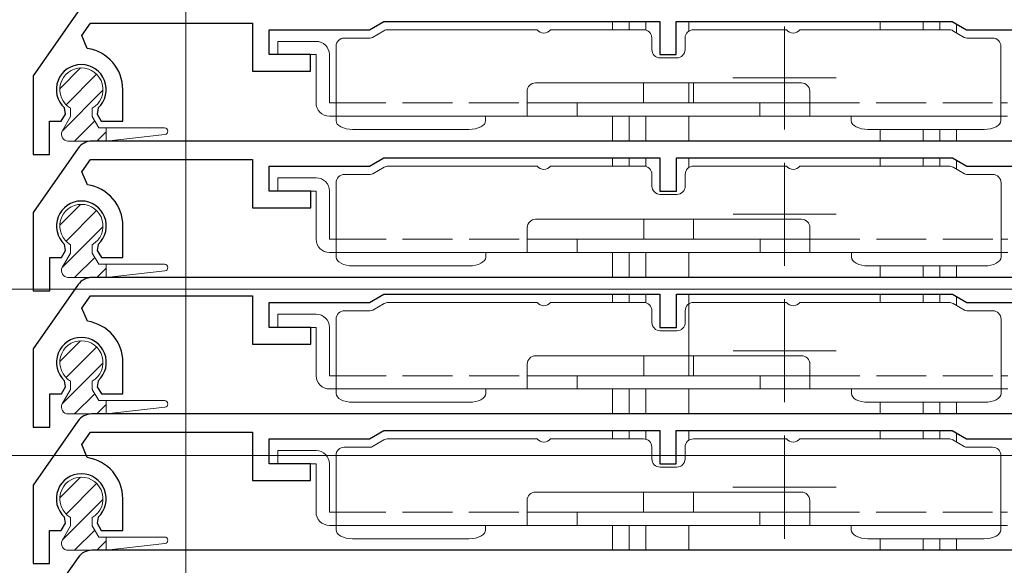
# Model space of a CAD drawing. Extents: x 0 to 1386, y 0 to 2245.
# Drawn here: x 155 to 215, y 1479 to 1512 of the extents above; entities that cross this region are included whole.
import ezdxf

# ---------------------------------------------------------------- set-up
doc = ezdxf.new("R2010")
doc.units = 0
doc.linetypes.add('YHIDDEN_1', pattern=[4, 3, -1])
for name, color, linetype, lineweight in [('YKK_11', 7, 'CONTINUOUS', 30), ('YKK_12', 2, 'CONTINUOUS', 13), ('YKK_13', 4, 'CONTINUOUS', 13), ('YKK_D', 6, 'CONTINUOUS', 13)]:
    doc.layers.add(name, color=color, linetype=linetype, lineweight=lineweight)

msp = doc.modelspace()

# ---------------------------------------------------------------- linework, layer by layer
at = {"layer": 'YKK_11'}
for p, q in [((158.801, 1512.509), (156.1, 1508.651)), ((159.029, 1511.09), (159.55, 1511.835)), ((159.55, 1511.835), (169.3, 1511.835)), ((169.3, 1511.835), (169.3, 1508.935)), ((176.334, 1511.435), (177.2, 1511.935)), ((177.2, 1511.935), (193.8, 1511.935)), ((193.8, 1511.935), (193.8, 1509.935)), ((194.8, 1509.935), (194.8, 1511.935)), ((194.8, 1511.935), (211.4, 1511.935)), ((211.4, 1511.935), (212.266, 1511.435)), ((159.365, 1510.308), (159.029, 1511.09)), ((170.3, 1509.935), (170.3, 1511.435)), ((170.3, 1511.435), (176.334, 1511.435)), ((212.266, 1511.435), (218.3, 1511.435)), ((172.8, 1509.935), (170.3, 1509.935)), ((172.8, 1508.935), (172.8, 1509.935)), ((193.8, 1509.935), (194.8, 1509.935)), ((169.3, 1508.935), (172.8, 1508.935)), ((156.1, 1508.651), (156.1, 1503.935)), ((161.5, 1505.935), (161.5, 1507.835)), ((157.8, 1505.935), (158.044, 1506.358)), ((158.044, 1506.358), (157.987, 1506.729)), ((160.013, 1506.729), (159.956, 1506.358)), ((159.956, 1506.358), (160.2, 1505.935)), ((157.1, 1503.935), (157.1, 1505.935)), ((157.1, 1505.935), (157.8, 1505.935)), ((160.2, 1505.935), (161.5, 1505.935)), ((222.973, 1504.735), (159.629, 1504.735)), ((158.81, 1504.309), (156.109, 1500.451)), ((156.1, 1503.935), (157.1, 1503.935)), ((159.037, 1502.89), (159.559, 1503.635)), ((159.559, 1503.635), (169.309, 1503.635)), ((169.309, 1503.635), (169.309, 1500.735)), ((176.343, 1503.235), (177.209, 1503.735)), ((177.209, 1503.735), (193.809, 1503.735)), ((193.809, 1503.735), (193.809, 1501.735)), ((194.809, 1501.735), (194.809, 1503.735)), ((194.809, 1503.735), (211.409, 1503.735)), ((211.409, 1503.735), (212.275, 1503.235)), ((159.374, 1502.108), (159.037, 1502.89)), ((170.309, 1501.735), (170.309, 1503.235)), ((170.309, 1503.235), (176.343, 1503.235)), ((212.275, 1503.235), (218.309, 1503.235)), ((172.809, 1501.735), (170.309, 1501.735)), ((172.809, 1500.735), (172.809, 1501.735)), ((193.809, 1501.735), (194.809, 1501.735)), ((156.109, 1500.451), (156.109, 1495.735)), ((169.309, 1500.735), (172.809, 1500.735)), ((161.509, 1497.735), (161.509, 1499.635)), ((157.809, 1497.735), (158.053, 1498.158)), ((158.053, 1498.158), (157.995, 1498.529)), ((160.022, 1498.529), (159.965, 1498.158)), ((159.965, 1498.158), (160.209, 1497.735)), ((157.109, 1495.735), (157.109, 1497.735)), ((157.109, 1497.735), (157.809, 1497.735)), ((160.209, 1497.735), (161.509, 1497.735)), ((222.973, 1496.535), (159.629, 1496.535)), ((158.81, 1496.109), (156.109, 1492.251)), ((156.109, 1495.735), (157.109, 1495.735)), ((159.037, 1494.69), (159.559, 1495.435)), ((159.559, 1495.435), (169.309, 1495.435)), ((169.309, 1495.435), (169.309, 1492.535)), ((176.343, 1495.035), (177.209, 1495.535)), ((177.209, 1495.535), (193.809, 1495.535)), ((193.809, 1495.535), (193.809, 1493.535)), ((194.809, 1493.535), (194.809, 1495.535)), ((194.809, 1495.535), (211.409, 1495.535)), ((211.409, 1495.535), (212.275, 1495.035)), ((159.374, 1493.908), (159.037, 1494.69)), ((170.309, 1493.535), (170.309, 1495.035)), ((170.309, 1495.035), (176.343, 1495.035)), ((212.275, 1495.035), (218.309, 1495.035)), ((172.809, 1493.535), (170.309, 1493.535)), ((172.809, 1492.535), (172.809, 1493.535)), ((193.809, 1493.535), (194.809, 1493.535)), ((156.109, 1492.251), (156.109, 1487.535)), ((169.309, 1492.535), (172.809, 1492.535)), ((161.509, 1489.535), (161.509, 1491.435)), ((158.053, 1489.958), (157.995, 1490.329)), ((160.022, 1490.329), (159.965, 1489.958)), ((157.809, 1489.535), (158.053, 1489.958)), ((159.965, 1489.958), (160.209, 1489.535)), ((157.109, 1487.535), (157.109, 1489.535)), ((157.109, 1489.535), (157.809, 1489.535)), ((160.209, 1489.535), (161.509, 1489.535)), ((222.965, 1488.335), (159.621, 1488.335)), ((158.801, 1487.909), (156.1, 1484.051)), ((156.109, 1487.535), (157.109, 1487.535)), ((159.029, 1486.49), (159.55, 1487.235)), ((159.55, 1487.235), (169.3, 1487.235)), ((169.3, 1487.235), (169.3, 1484.335)), ((170.3, 1485.335), (170.3, 1486.835)), ((170.3, 1486.835), (176.334, 1486.835)), ((176.334, 1486.835), (177.2, 1487.335)), ((177.2, 1487.335), (193.8, 1487.335)), ((193.8, 1487.335), (193.8, 1485.335)), ((194.8, 1485.335), (194.8, 1487.335)), ((194.8, 1487.335), (211.4, 1487.335)), ((211.4, 1487.335), (212.266, 1486.835)), ((212.266, 1486.835), (218.3, 1486.835)), ((159.365, 1485.708), (159.029, 1486.49)), ((172.8, 1485.335), (170.3, 1485.335)), ((172.8, 1484.335), (172.8, 1485.335)), ((193.8, 1485.335), (194.8, 1485.335)), ((156.1, 1484.051), (156.1, 1479.335)), ((169.3, 1484.335), (172.8, 1484.335)), ((161.5, 1481.335), (161.5, 1483.235)), ((158.044, 1481.758), (157.987, 1482.129)), ((160.013, 1482.129), (159.956, 1481.758)), ((157.8, 1481.335), (158.044, 1481.758)), ((159.956, 1481.758), (160.2, 1481.335)), ((157.1, 1479.335), (157.1, 1481.335)), ((157.1, 1481.335), (157.8, 1481.335)), ((160.2, 1481.335), (161.5, 1481.335)), ((158.81, 1479.709), (156.109, 1475.851)), ((222.973, 1480.135), (159.629, 1480.135)), ((156.1, 1479.335), (157.1, 1479.335))]:
    msp.add_line(p, q, dxfattribs=at)
for centre, radius, start, end in [((159, 1507.835), 2.5, 360, 81.60101), ((159, 1507.835), 1.5, 312.48824, 227.51176), ((159.629, 1503.735), 1, 90, 145), ((159.009, 1499.635), 2.5, 0, 81.60101), ((159.009, 1499.635), 1.5, 312.48824, 227.51176), ((159.629, 1495.535), 1, 90, 145), ((159.009, 1491.435), 2.5, 0, 81.60101), ((159.009, 1491.435), 1.5, 312.48824, 227.51176), ((159.621, 1487.335), 1, 90, 145), ((159, 1483.235), 2.5, 0, 81.60101), ((159, 1483.235), 1.5, 312.48824, 227.51176), ((159.629, 1479.135), 1, 90, 145)]:
    msp.add_arc(centre, radius, start, end, dxfattribs=at)
at = {"layer": 'YKK_12'}
for p, q in [((165.294, 1332.334), (165.294, 1539.034)), ((190.959, 1511.935), (190.959, 1511.435)), ((191.959, 1511.935), (191.959, 1511.435)), ((192.959, 1511.935), (192.959, 1511.418)), ((195.559, 1511.935), (195.559, 1511.357)), ((207.059, 1511.935), (207.059, 1511.435)), ((209.659, 1511.935), (209.659, 1511.435)), ((210.659, 1511.935), (210.659, 1511.435)), ((211.659, 1511.791), (211.659, 1511.244)), ((195.559, 1508.235), (195.559, 1507.035)), ((190.959, 1506.235), (190.959, 1504.735)), ((191.959, 1506.235), (191.959, 1504.735)), ((192.959, 1506.235), (192.959, 1504.735)), ((195.559, 1506.235), (195.559, 1504.735)), ((207.059, 1505.435), (207.059, 1504.735)), ((209.659, 1505.435), (209.659, 1504.735)), ((210.659, 1505.435), (210.659, 1504.735)), ((211.659, 1505.435), (211.659, 1504.735)), ((190.959, 1503.735), (190.959, 1503.235)), ((191.959, 1503.735), (191.959, 1503.235)), ((192.959, 1503.735), (192.959, 1503.22)), ((195.559, 1503.735), (195.559, 1503.152)), ((207.059, 1503.735), (207.059, 1503.235)), ((209.659, 1503.735), (209.659, 1503.235)), ((210.659, 1503.735), (210.659, 1503.235)), ((211.659, 1503.596), (211.659, 1503.049)), ((190.959, 1498.035), (190.959, 1496.535)), ((191.959, 1498.035), (191.959, 1496.535)), ((192.959, 1498.035), (192.959, 1496.535)), ((195.559, 1498.035), (195.559, 1496.535)), ((207.059, 1497.235), (207.059, 1496.535)), ((209.659, 1497.235), (209.659, 1496.535)), ((210.659, 1497.235), (210.659, 1496.535)), ((211.659, 1497.235), (211.659, 1496.535)), ((190.959, 1495.535), (190.959, 1495.035)), ((191.959, 1495.535), (191.959, 1495.035)), ((192.959, 1495.535), (192.959, 1495.02)), ((195.559, 1495.535), (195.559, 1490.635)), ((207.059, 1495.535), (207.059, 1495.035)), ((209.659, 1495.535), (209.659, 1495.035)), ((210.659, 1495.535), (210.659, 1495.035)), ((211.659, 1495.396), (211.659, 1494.849)), ((190.959, 1489.835), (190.959, 1488.335)), ((191.959, 1489.835), (191.959, 1488.335)), ((192.959, 1489.835), (192.959, 1488.335)), ((195.559, 1489.835), (195.559, 1488.335)), ((207.059, 1489.035), (207.059, 1488.335)), ((209.659, 1489.035), (209.659, 1488.335)), ((210.659, 1489.035), (210.659, 1488.335)), ((211.659, 1489.035), (211.659, 1488.335)), ((190.959, 1487.335), (190.959, 1486.835)), ((191.959, 1487.335), (191.959, 1486.835)), ((192.959, 1487.335), (192.959, 1486.818)), ((195.559, 1487.335), (195.559, 1486.757)), ((207.059, 1487.335), (207.059, 1486.835)), ((209.659, 1487.335), (209.659, 1486.835)), ((210.659, 1487.335), (210.659, 1486.835)), ((211.659, 1487.191), (211.659, 1486.644)), ((190.959, 1481.635), (190.959, 1480.135)), ((191.959, 1481.635), (191.959, 1480.135)), ((192.959, 1481.635), (192.959, 1480.135)), ((195.559, 1481.635), (195.559, 1480.135)), ((207.059, 1480.835), (207.059, 1480.135)), ((209.659, 1480.835), (209.659, 1480.135)), ((210.659, 1480.835), (210.659, 1480.135)), ((211.659, 1480.835), (211.659, 1480.135))]:
    msp.add_line(p, q, dxfattribs=at)
at = {"layer": 'YKK_12', "ltscale": 0.25}
for p, q in [((201.309, 1511.635), (201.309, 1505.435)), ((204.409, 1508.535), (198.209, 1508.535)), ((201.317, 1503.435), (201.317, 1497.235)), ((204.417, 1500.335), (198.217, 1500.335)), ((201.317, 1495.235), (201.317, 1489.035)), ((204.417, 1492.135), (198.217, 1492.135)), ((201.309, 1487.035), (201.309, 1480.835)), ((204.409, 1483.935), (198.209, 1483.935))]:
    msp.add_line(p, q, dxfattribs=at)
at = {"layer": 'YKK_13'}
for p, q in [((177.21, 1511.368), (176.53, 1510.975)), ((186.426, 1511.435), (177.46, 1511.435)), ((192.826, 1511.435), (187.226, 1511.435)), ((195.826, 1511.435), (201.426, 1511.435)), ((202.226, 1511.435), (211.193, 1511.435)), ((211.443, 1511.368), (212.123, 1510.975)), ((173.126, 1510.735), (170.826, 1510.735)), ((170.826, 1509.935), (170.826, 1510.735)), ((174.826, 1510.935), (176.38, 1510.935)), ((193.326, 1510.235), (193.326, 1510.935)), ((195.326, 1510.935), (195.326, 1510.235)), ((212.273, 1510.935), (213.826, 1510.935)), ((170.826, 1509.935), (173.126, 1509.935)), ((173.126, 1509.935), (173.126, 1507.035)), ((173.926, 1507.035), (173.926, 1509.935)), ((174.326, 1510.435), (174.326, 1507.035)), ((214.326, 1507.035), (214.326, 1510.435)), ((194.826, 1509.735), (193.826, 1509.735)), ((157.71, 1507.886), (158.958, 1509.134)), ((158.088, 1506.917), (159.927, 1508.756)), ((186.326, 1508.235), (202.326, 1508.235)), ((192.826, 1508.235), (192.826, 1507.035)), ((195.826, 1507.035), (195.826, 1508.235)), ((157.874, 1505.356), (160.308, 1507.79)), ((185.826, 1506.235), (185.826, 1507.735)), ((202.826, 1506.235), (202.826, 1507.735)), ((174.326, 1507.035), (173.926, 1507.035)), ((174.326, 1506.235), (174.326, 1507.035)), ((202.826, 1507.035), (185.826, 1507.035)), ((188.826, 1506.235), (188.826, 1507.035)), ((199.826, 1507.035), (199.826, 1506.235)), ((214.326, 1506.235), (214.326, 1507.035)), ((214.726, 1507.035), (214.326, 1507.035)), ((158.359, 1506.709), (158.359, 1506.208)), ((159.659, 1506.709), (159.659, 1506.208)), ((158.359, 1506.208), (157.861, 1505.333)), ((158.6, 1504.735), (159.811, 1505.946)), ((159.659, 1506.208), (160.052, 1505.535)), ((173.926, 1506.235), (174.326, 1506.235)), ((187.326, 1506.235), (174.326, 1506.235)), ((174.326, 1506.235), (174.326, 1505.969)), ((183.326, 1506.235), (183.326, 1505.969)), ((187.326, 1506.235), (199.826, 1506.235)), ((199.826, 1506.235), (201.326, 1506.235)), ((214.326, 1506.235), (201.326, 1506.235)), ((205.326, 1506.235), (205.326, 1505.969)), ((214.326, 1506.235), (214.726, 1506.235)), ((214.326, 1506.235), (214.326, 1505.969)), ((159.947, 1504.735), (160.509, 1505.297)), ((160.052, 1505.535), (164.009, 1505.535)), ((160.509, 1505.535), (160.509, 1504.735)), ((160.509, 1504.735), (164.031, 1505.137)), ((182.326, 1505.435), (175.326, 1505.435)), ((206.326, 1505.435), (213.326, 1505.435)), ((158.201, 1504.735), (160.509, 1504.735)), ((177.219, 1503.168), (176.539, 1502.775)), ((186.435, 1503.235), (177.469, 1503.235)), ((192.835, 1503.235), (187.235, 1503.235)), ((195.835, 1503.235), (201.435, 1503.235)), ((202.235, 1503.235), (211.201, 1503.235)), ((211.451, 1503.168), (212.132, 1502.775)), ((173.135, 1502.535), (170.835, 1502.535)), ((170.835, 1501.735), (170.835, 1502.535)), ((174.335, 1502.235), (174.335, 1498.835)), ((174.835, 1502.735), (176.389, 1502.735)), ((193.335, 1502.035), (193.335, 1502.735)), ((195.335, 1502.735), (195.335, 1502.035)), ((212.282, 1502.735), (213.835, 1502.735)), ((214.335, 1498.835), (214.335, 1502.235)), ((170.835, 1501.735), (173.135, 1501.735)), ((173.135, 1501.735), (173.135, 1498.835)), ((173.935, 1498.835), (173.935, 1501.735)), ((194.835, 1501.535), (193.835, 1501.535)), ((157.71, 1499.686), (158.958, 1500.934)), ((158.088, 1498.717), (159.927, 1500.556)), ((186.335, 1500.035), (202.335, 1500.035)), ((192.835, 1500.035), (192.835, 1498.835)), ((195.835, 1498.835), (195.835, 1500.035)), ((157.874, 1497.156), (160.308, 1499.59)), ((185.835, 1498.035), (185.835, 1499.535)), ((202.835, 1498.035), (202.835, 1499.535)), ((174.335, 1498.835), (173.935, 1498.835)), ((174.335, 1498.035), (174.335, 1498.835)), ((202.835, 1498.835), (185.835, 1498.835)), ((188.835, 1498.035), (188.835, 1498.835)), ((199.835, 1498.835), (199.835, 1498.035)), ((214.335, 1498.035), (214.335, 1498.835)), ((214.735, 1498.835), (214.335, 1498.835)), ((158.359, 1498.509), (158.359, 1498.008)), ((159.659, 1498.509), (159.659, 1498.008)), ((173.935, 1498.035), (174.335, 1498.035)), ((187.335, 1498.035), (174.335, 1498.035)), ((174.335, 1498.035), (174.335, 1497.769)), ((183.335, 1498.035), (183.335, 1497.769)), ((187.335, 1498.035), (199.835, 1498.035)), ((199.835, 1498.035), (201.335, 1498.035)), ((214.335, 1498.035), (201.335, 1498.035)), ((205.335, 1498.035), (205.335, 1497.769)), ((214.335, 1498.035), (214.735, 1498.035)), ((214.335, 1498.035), (214.335, 1497.769)), ((158.359, 1498.008), (157.861, 1497.133)), ((158.6, 1496.535), (159.811, 1497.746)), ((159.659, 1498.008), (160.052, 1497.335)), ((159.947, 1496.535), (160.509, 1497.097)), ((160.052, 1497.335), (164.009, 1497.335)), ((160.509, 1497.335), (160.509, 1496.535)), ((160.509, 1496.535), (164.031, 1496.937)), ((182.335, 1497.235), (175.335, 1497.235)), ((206.335, 1497.235), (213.335, 1497.235)), ((158.201, 1496.535), (160.509, 1496.535)), ((174.835, 1494.535), (176.389, 1494.535)), ((177.219, 1494.968), (176.539, 1494.575)), ((186.435, 1495.035), (177.469, 1495.035)), ((192.835, 1495.035), (187.235, 1495.035)), ((193.335, 1493.835), (193.335, 1494.535)), ((195.335, 1494.535), (195.335, 1493.835)), ((195.835, 1495.035), (201.435, 1495.035)), ((202.235, 1495.035), (211.201, 1495.035)), ((211.451, 1494.968), (212.132, 1494.575)), ((212.282, 1494.535), (213.835, 1494.535)), ((173.135, 1494.335), (170.835, 1494.335)), ((170.835, 1493.535), (170.835, 1494.335)), ((174.335, 1494.035), (174.335, 1490.635)), ((214.335, 1490.635), (214.335, 1494.035)), ((170.835, 1493.535), (173.135, 1493.535)), ((173.135, 1493.535), (173.135, 1490.635)), ((173.935, 1490.635), (173.935, 1493.535)), ((194.835, 1493.335), (193.835, 1493.335)), ((157.71, 1491.486), (158.958, 1492.734)), ((158.088, 1490.517), (159.927, 1492.356)), ((186.335, 1491.835), (202.335, 1491.835)), ((192.835, 1491.835), (192.835, 1490.635)), ((195.835, 1490.635), (195.835, 1491.835)), ((157.874, 1488.956), (160.308, 1491.39)), ((185.835, 1489.835), (185.835, 1491.335)), ((202.835, 1489.835), (202.835, 1491.335)), ((174.335, 1490.635), (173.935, 1490.635)), ((174.335, 1489.835), (174.335, 1490.635)), ((202.835, 1490.635), (185.835, 1490.635)), ((188.835, 1489.835), (188.835, 1490.635)), ((199.835, 1490.635), (199.835, 1489.835)), ((214.335, 1489.835), (214.335, 1490.635)), ((214.735, 1490.635), (214.335, 1490.635)), ((158.359, 1489.808), (157.861, 1488.933)), ((158.359, 1490.309), (158.359, 1489.808)), ((159.659, 1490.309), (159.659, 1489.808)), ((159.659, 1489.808), (160.052, 1489.135)), ((173.935, 1489.835), (174.335, 1489.835)), ((187.335, 1489.835), (174.335, 1489.835)), ((174.335, 1489.835), (174.335, 1489.569)), ((183.335, 1489.835), (183.335, 1489.569)), ((187.335, 1489.835), (199.835, 1489.835)), ((199.835, 1489.835), (201.335, 1489.835)), ((214.335, 1489.835), (201.335, 1489.835)), ((205.335, 1489.835), (205.335, 1489.569)), ((214.335, 1489.835), (214.735, 1489.835)), ((214.335, 1489.835), (214.335, 1489.569)), ((158.6, 1488.335), (159.811, 1489.546)), ((159.947, 1488.335), (160.509, 1488.897)), ((160.052, 1489.135), (164.009, 1489.135)), ((160.509, 1489.135), (160.509, 1488.335)), ((160.509, 1488.335), (164.031, 1488.737)), ((182.335, 1489.035), (175.335, 1489.035)), ((206.335, 1489.035), (213.335, 1489.035)), ((158.201, 1488.335), (160.509, 1488.335)), ((186.426, 1486.835), (177.46, 1486.835)), ((192.826, 1486.835), (187.226, 1486.835)), ((195.826, 1486.835), (201.426, 1486.835)), ((202.226, 1486.835), (211.193, 1486.835)), ((174.826, 1486.335), (176.38, 1486.335)), ((177.21, 1486.768), (176.53, 1486.375)), ((193.326, 1485.635), (193.326, 1486.335)), ((195.326, 1486.335), (195.326, 1485.635)), ((211.443, 1486.768), (212.123, 1486.375)), ((212.273, 1486.335), (213.826, 1486.335)), ((173.126, 1486.135), (170.826, 1486.135)), ((170.826, 1485.335), (170.826, 1486.135)), ((174.326, 1485.835), (174.326, 1482.435)), ((214.326, 1482.435), (214.326, 1485.835)), ((170.826, 1485.335), (173.126, 1485.335)), ((173.126, 1485.335), (173.126, 1482.435)), ((173.926, 1482.435), (173.926, 1485.335)), ((194.826, 1485.135), (193.826, 1485.135)), ((157.71, 1483.286), (158.958, 1484.534)), ((158.088, 1482.317), (159.927, 1484.156)), ((186.326, 1483.635), (202.326, 1483.635)), ((192.826, 1483.635), (192.826, 1482.435)), ((195.826, 1482.435), (195.826, 1483.635)), ((157.874, 1480.756), (160.308, 1483.19)), ((185.826, 1481.635), (185.826, 1483.135)), ((202.826, 1481.635), (202.826, 1483.135)), ((158.359, 1482.109), (158.359, 1481.608)), ((159.659, 1482.109), (159.659, 1481.608)), ((174.326, 1482.435), (173.926, 1482.435)), ((174.326, 1481.635), (174.326, 1482.435)), ((202.826, 1482.435), (185.826, 1482.435)), ((188.826, 1481.635), (188.826, 1482.435)), ((199.826, 1482.435), (199.826, 1481.635)), ((214.326, 1481.635), (214.326, 1482.435)), ((214.726, 1482.435), (214.326, 1482.435)), ((158.359, 1481.608), (157.861, 1480.733)), ((159.659, 1481.608), (160.052, 1480.935)), ((173.926, 1481.635), (174.326, 1481.635)), ((187.326, 1481.635), (174.326, 1481.635)), ((174.326, 1481.635), (174.326, 1481.369)), ((183.326, 1481.635), (183.326, 1481.369)), ((187.326, 1481.635), (199.826, 1481.635)), ((199.826, 1481.635), (201.326, 1481.635)), ((214.326, 1481.635), (201.326, 1481.635)), ((205.326, 1481.635), (205.326, 1481.369)), ((214.326, 1481.635), (214.726, 1481.635)), ((214.326, 1481.635), (214.326, 1481.369)), ((158.6, 1480.135), (159.811, 1481.346)), ((160.052, 1480.935), (164.009, 1480.935)), ((160.509, 1480.935), (160.509, 1480.135)), ((159.947, 1480.135), (160.509, 1480.697)), ((160.509, 1480.135), (164.031, 1480.537)), ((182.326, 1480.835), (175.326, 1480.835)), ((206.326, 1480.835), (213.326, 1480.835)), ((158.201, 1480.135), (160.509, 1480.135))]:
    msp.add_line(p, q, dxfattribs=at)
at = {"layer": 'YKK_13', "linetype": 'YHIDDEN_1'}
for p, q in [((174.326, 1507.035), (185.826, 1507.035)), ((202.826, 1507.035), (214.326, 1507.035)), ((174.335, 1498.835), (185.835, 1498.835)), ((202.835, 1498.835), (214.335, 1498.835)), ((174.335, 1490.635), (185.835, 1490.635)), ((202.835, 1490.635), (214.335, 1490.635)), ((174.326, 1482.435), (185.826, 1482.435)), ((202.826, 1482.435), (214.326, 1482.435))]:
    msp.add_line(p, q, dxfattribs=at)
at = {"layer": 'YKK_13', "linetype": 'Continuous'}
for p, q in [((174.326, 1505.969), (174.346, 1505.865)), ((174.346, 1505.865), (174.403, 1505.765)), ((174.403, 1505.765), (174.495, 1505.672)), ((183.158, 1505.672), (183.25, 1505.765)), ((183.25, 1505.765), (183.307, 1505.865)), ((183.307, 1505.865), (183.326, 1505.969)), ((205.326, 1505.969), (205.346, 1505.865)), ((205.346, 1505.865), (205.403, 1505.765)), ((205.403, 1505.765), (205.495, 1505.672)), ((214.158, 1505.672), (214.25, 1505.765)), ((214.25, 1505.765), (214.307, 1505.865)), ((214.307, 1505.865), (214.326, 1505.969)), ((174.495, 1505.672), (174.619, 1505.591)), ((174.619, 1505.591), (174.771, 1505.525)), ((174.771, 1505.525), (174.944, 1505.476)), ((174.944, 1505.476), (175.131, 1505.446)), ((175.131, 1505.446), (175.326, 1505.435)), ((182.326, 1505.435), (182.522, 1505.446)), ((182.522, 1505.446), (182.709, 1505.476)), ((182.709, 1505.476), (182.882, 1505.525)), ((182.882, 1505.525), (183.034, 1505.591)), ((183.034, 1505.591), (183.158, 1505.672)), ((205.495, 1505.672), (205.619, 1505.591)), ((205.619, 1505.591), (205.771, 1505.525)), ((205.771, 1505.525), (205.944, 1505.476)), ((205.944, 1505.476), (206.131, 1505.446)), ((206.131, 1505.446), (206.326, 1505.435)), ((213.326, 1505.435), (213.522, 1505.446)), ((213.522, 1505.446), (213.709, 1505.476)), ((213.709, 1505.476), (213.882, 1505.525)), ((213.882, 1505.525), (214.034, 1505.591)), ((214.034, 1505.591), (214.158, 1505.672)), ((174.335, 1497.769), (174.354, 1497.665)), ((174.354, 1497.665), (174.411, 1497.565)), ((174.411, 1497.565), (174.504, 1497.472)), ((174.504, 1497.472), (174.628, 1497.391)), ((183.042, 1497.391), (183.167, 1497.472)), ((183.167, 1497.472), (183.259, 1497.565)), ((183.259, 1497.565), (183.316, 1497.665)), ((183.316, 1497.665), (183.335, 1497.769)), ((205.335, 1497.769), (205.354, 1497.665)), ((205.354, 1497.665), (205.411, 1497.565)), ((205.411, 1497.565), (205.504, 1497.472)), ((205.504, 1497.472), (205.628, 1497.391)), ((214.042, 1497.391), (214.167, 1497.472)), ((214.167, 1497.472), (214.259, 1497.565)), ((214.259, 1497.565), (214.316, 1497.665)), ((214.316, 1497.665), (214.335, 1497.769)), ((174.628, 1497.391), (174.78, 1497.325)), ((174.78, 1497.325), (174.952, 1497.276)), ((174.952, 1497.276), (175.14, 1497.246)), ((175.14, 1497.246), (175.335, 1497.235)), ((182.335, 1497.235), (182.53, 1497.246)), ((182.53, 1497.246), (182.718, 1497.276)), ((182.718, 1497.276), (182.891, 1497.325)), ((182.891, 1497.325), (183.042, 1497.391)), ((205.628, 1497.391), (205.78, 1497.325)), ((205.78, 1497.325), (205.952, 1497.276)), ((205.952, 1497.276), (206.14, 1497.246)), ((206.14, 1497.246), (206.335, 1497.235)), ((213.335, 1497.235), (213.53, 1497.246)), ((213.53, 1497.246), (213.718, 1497.276)), ((213.718, 1497.276), (213.891, 1497.325)), ((213.891, 1497.325), (214.042, 1497.391)), ((174.335, 1489.569), (174.354, 1489.465)), ((174.354, 1489.465), (174.411, 1489.365)), ((174.411, 1489.365), (174.504, 1489.272)), ((174.504, 1489.272), (174.628, 1489.191)), ((174.628, 1489.191), (174.78, 1489.125)), ((182.891, 1489.125), (183.042, 1489.191)), ((183.042, 1489.191), (183.167, 1489.272)), ((183.167, 1489.272), (183.259, 1489.365)), ((183.259, 1489.365), (183.316, 1489.465)), ((183.316, 1489.465), (183.335, 1489.569)), ((205.335, 1489.569), (205.354, 1489.465)), ((205.354, 1489.465), (205.411, 1489.365)), ((205.411, 1489.365), (205.504, 1489.272)), ((205.504, 1489.272), (205.628, 1489.191)), ((205.628, 1489.191), (205.78, 1489.125)), ((213.891, 1489.125), (214.042, 1489.191)), ((214.042, 1489.191), (214.167, 1489.272)), ((214.167, 1489.272), (214.259, 1489.365)), ((214.259, 1489.365), (214.316, 1489.465)), ((214.316, 1489.465), (214.335, 1489.569)), ((174.78, 1489.125), (174.952, 1489.076)), ((174.952, 1489.076), (175.14, 1489.046)), ((175.14, 1489.046), (175.335, 1489.035)), ((182.335, 1489.035), (182.53, 1489.046)), ((182.53, 1489.046), (182.718, 1489.076)), ((182.718, 1489.076), (182.891, 1489.125)), ((205.78, 1489.125), (205.952, 1489.076)), ((205.952, 1489.076), (206.14, 1489.046)), ((206.14, 1489.046), (206.335, 1489.035)), ((213.335, 1489.035), (213.53, 1489.046)), ((213.53, 1489.046), (213.718, 1489.076)), ((213.718, 1489.076), (213.891, 1489.125)), ((174.326, 1481.369), (174.346, 1481.265)), ((174.346, 1481.265), (174.403, 1481.165)), ((174.403, 1481.165), (174.495, 1481.072)), ((174.495, 1481.072), (174.619, 1480.991)), ((174.619, 1480.991), (174.771, 1480.925)), ((174.771, 1480.925), (174.944, 1480.876)), ((174.944, 1480.876), (175.131, 1480.846)), ((182.522, 1480.846), (182.709, 1480.876)), ((182.709, 1480.876), (182.882, 1480.925)), ((182.882, 1480.925), (183.034, 1480.991)), ((183.034, 1480.991), (183.158, 1481.072)), ((183.158, 1481.072), (183.25, 1481.165)), ((183.25, 1481.165), (183.307, 1481.265)), ((183.307, 1481.265), (183.326, 1481.369)), ((205.326, 1481.369), (205.346, 1481.265)), ((205.346, 1481.265), (205.403, 1481.165)), ((205.403, 1481.165), (205.495, 1481.072)), ((205.495, 1481.072), (205.619, 1480.991)), ((205.619, 1480.991), (205.771, 1480.925)), ((205.771, 1480.925), (205.944, 1480.876)), ((205.944, 1480.876), (206.131, 1480.846)), ((213.522, 1480.846), (213.709, 1480.876)), ((213.709, 1480.876), (213.882, 1480.925)), ((213.882, 1480.925), (214.034, 1480.991)), ((214.034, 1480.991), (214.158, 1481.072)), ((214.158, 1481.072), (214.25, 1481.165)), ((214.25, 1481.165), (214.307, 1481.265)), ((214.307, 1481.265), (214.326, 1481.369)), ((175.131, 1480.846), (175.326, 1480.835)), ((182.326, 1480.835), (182.522, 1480.846)), ((206.131, 1480.846), (206.326, 1480.835)), ((213.326, 1480.835), (213.522, 1480.846))]:
    msp.add_line(p, q, dxfattribs=at)
at = {"layer": 'YKK_13'}
for centre, radius, start, end in [((177.46, 1510.935), 0.5, 90, 120), ((186.826, 1511.735), 0.5, 216.8699, 323.1301), ((192.826, 1510.935), 0.5, 0, 90), ((195.826, 1510.935), 0.5, 90, 180), ((201.826, 1511.735), 0.5, 216.8699, 323.1301), ((211.193, 1510.935), 0.5, 60, 90), ((173.126, 1509.935), 0.8, 0, 90), ((174.826, 1510.435), 0.5, 90, 180), ((176.38, 1511.235), 0.3, 270, 300), ((212.273, 1511.235), 0.3, 240, 270), ((213.826, 1510.435), 0.5, 0, 90), ((193.826, 1510.235), 0.5, 180, 270), ((194.826, 1510.235), 0.5, 270, 0), ((159.009, 1507.835), 1.3, 300, 240), ((186.326, 1507.735), 0.5, 90, 180), ((202.326, 1507.735), 0.5, 0, 90), ((173.926, 1507.035), 0.8, 180, 270), ((158.209, 1505.135), 0.4, 150.35454, 270), ((164.009, 1505.335), 0.2, 276.4989, 90), ((176.389, 1503.035), 0.3, 270, 300), ((177.469, 1502.735), 0.5, 90, 120), ((186.835, 1503.535), 0.5, 216.8699, 323.1301), ((192.835, 1502.735), 0.5, 0, 90), ((195.835, 1502.735), 0.5, 90, 180), ((201.835, 1503.535), 0.5, 216.8699, 323.1301), ((211.201, 1502.735), 0.5, 60, 90), ((212.282, 1503.035), 0.3, 240, 270), ((173.135, 1501.735), 0.8, 0, 90), ((174.835, 1502.235), 0.5, 90, 180), ((213.835, 1502.235), 0.5, 0, 90), ((193.835, 1502.035), 0.5, 180, 270), ((194.835, 1502.035), 0.5, 270, 0), ((159.009, 1499.635), 1.3, 300, 240), ((186.335, 1499.535), 0.5, 90, 180), ((202.335, 1499.535), 0.5, 0, 90), ((173.935, 1498.835), 0.8, 180, 270), ((158.209, 1496.935), 0.4, 150.35454, 270), ((164.009, 1497.135), 0.2, 276.4989, 90), ((174.835, 1494.035), 0.5, 90, 180), ((176.389, 1494.835), 0.3, 270, 300), ((177.469, 1494.535), 0.5, 90, 120), ((186.835, 1495.335), 0.5, 216.8699, 323.1301), ((192.835, 1494.535), 0.5, 0, 90), ((195.835, 1494.535), 0.5, 90, 180), ((201.835, 1495.335), 0.5, 216.8699, 323.1301), ((211.201, 1494.535), 0.5, 60, 90), ((212.282, 1494.835), 0.3, 240, 270), ((213.835, 1494.035), 0.5, 0, 90), ((173.135, 1493.535), 0.8, 0, 90), ((193.835, 1493.835), 0.5, 180, 270), ((194.835, 1493.835), 0.5, 270, 0), ((159.009, 1491.435), 1.3, 300, 240), ((186.335, 1491.335), 0.5, 90, 180), ((202.335, 1491.335), 0.5, 0, 90), ((173.935, 1490.635), 0.8, 180, 270), ((158.209, 1488.735), 0.4, 150.35454, 270), ((164.009, 1488.935), 0.2, 276.4989, 90), ((177.46, 1486.335), 0.5, 90, 120), ((186.826, 1487.135), 0.5, 216.8699, 323.1301), ((192.826, 1486.335), 0.5, 0, 90), ((195.826, 1486.335), 0.5, 90, 180), ((201.826, 1487.135), 0.5, 216.8699, 323.1301), ((211.193, 1486.335), 0.5, 60, 90), ((174.826, 1485.835), 0.5, 90, 180), ((176.38, 1486.635), 0.3, 270, 300), ((212.273, 1486.635), 0.3, 240, 270), ((213.826, 1485.835), 0.5, 0, 90), ((173.126, 1485.335), 0.8, 0, 90), ((193.826, 1485.635), 0.5, 180, 270), ((194.826, 1485.635), 0.5, 270, 0), ((159.009, 1483.235), 1.3, 300, 240), ((186.326, 1483.135), 0.5, 90, 180), ((202.326, 1483.135), 0.5, 0, 90), ((173.926, 1482.435), 0.8, 180, 270), ((164.009, 1480.735), 0.2, 276.4989, 90), ((158.209, 1480.535), 0.4, 150.35454, 270)]:
    msp.add_arc(centre, radius, start, end, dxfattribs=at)
at = {"layer": 'YKK_D'}
for p, q in [((329.799, 1495.835), (121.298, 1495.835)), ((409.299, 1485.835), (99, 1485.835))]:
    msp.add_line(p, q, dxfattribs=at)
at = {"layer": 'YKK_D', "ltscale": 1.2}
msp.add_line((329.799, 1495.835), (121.298, 1495.835), dxfattribs=at)

doc.saveas('drawing.dxf')
